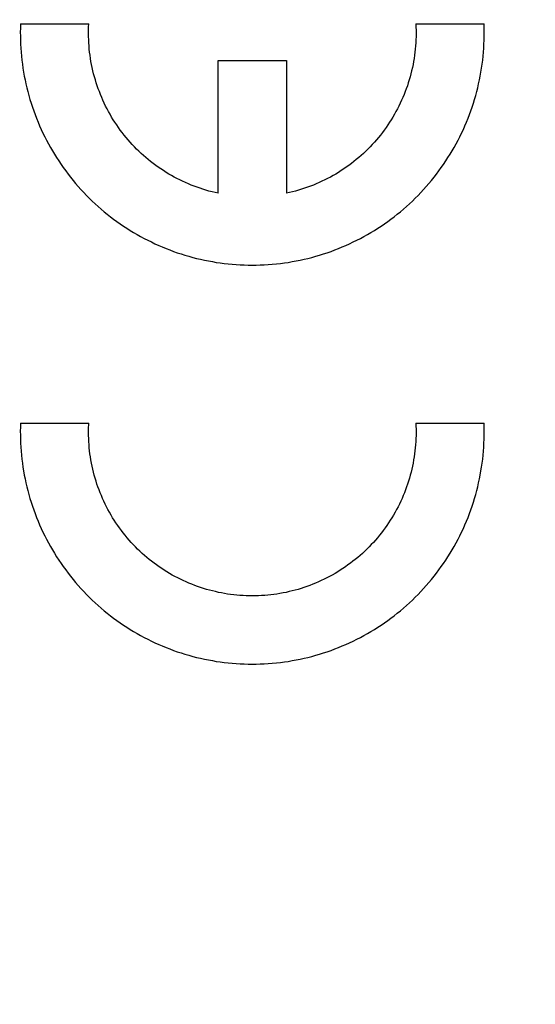
# Model space of a CAD drawing. Units: millimetres. Extents: x -73 to 32, y -24 to 46.
# Drawn here: x -49 to -43, y 0 to 11 of the extents above; entities that cross this region are included whole.
import ezdxf

# ---------------------------------------------------------------- set-up
doc = ezdxf.new("R2010")
doc.units = ezdxf.units.MM
doc.header["$LTSCALE"] = 16.335
doc.layers.get('0').update_dxf_attribs({"linetype": 'CONTINUOUS'})
doc.styles.get("Standard").update_dxf_attribs({"font": 'txt', "width": 0.8})
doc.dimstyles.new('DIMSTYLE_2', dxfattribs={"dimtxt": 3, "dimasz": 3, "dimexe": 1.5, "dimexo": 0.5, "dimgap": 0.75, "dimtad": 1, "dimdec": 1, "dimtxsty": 'STANDARD', "dimblk": '_FILLED', "dimblk1": '_FILLED', "dimblk2": '_FILLED', "dimcen": 0.09, "dimazin": 2, "dimtfac": 1, "dimtofl": 0, "dimtmove": 0, "dimatfit": 3, "dimldrblk": '_FILLED', "dimfxl": 1, "dimtolj": 1, "dimarcsym": 0})

# ---------------------------------------------------------------- blocks, each defined once
blk = doc.blocks.new('_FILLED')
at = {"color": 0, "linetype": 'BYBLOCK'}
blk.add_solid([(0, 0), (-1, 0.3167), (-1, -0.3167)], dxfattribs=at)
blk = doc.blocks.new('*D3')
at = {"color": 7, "linetype": 'CONTINUOUS'}
for p, q in [((-73.481, -19.262), (-73.481, 44)), ((-34.772, 11.383), (-34.772, 44)), ((-73.481, 42.5), (-54.126, 42.5)), ((-34.772, 42.5), (-54.126, 42.5))]:
    blk.add_line(p, q, dxfattribs=at)
at = {"color": 7, "linetype": 'CONTINUOUS', "xscale": 3, "yscale": 3, "zscale": 3, "rotation": 180}
blk.add_blockref('_FILLED', (-73.481, 42.5), dxfattribs=at)
at = {"color": 7, "linetype": 'CONTINUOUS', "xscale": 3, "yscale": 3, "zscale": 3}
blk.add_blockref('_FILLED', (-34.772, 42.5), dxfattribs=at)

msp = doc.modelspace()

# ---------------------------------------------------------------- linework, layer by layer
at = {"color": 250, "linetype": 'CONTINUOUS'}
for p, q in [((-48.819, 10.718), (-48.068, 10.718)), ((-44.475, 10.718), (-43.724, 10.718)), ((-46.646, 8.857), (-46.646, 10.318)), ((-46.646, 10.318), (-45.896, 10.318)), ((-45.896, 10.318), (-45.896, 8.857)), ((-48.819, 6.332), (-48.068, 6.332)), ((-44.475, 6.332), (-43.724, 6.332))]:
    msp.add_line(p, q, dxfattribs=at)
for points in [[(-48.819, 10.718), (-48.82, 10.673), (-48.821, 10.629), (-48.82, 10.585), (-48.819, 10.541), (-48.818, 10.497), (-48.815, 10.453), (-48.812, 10.409), (-48.808, 10.365), (-48.803, 10.321), (-48.798, 10.277), (-48.791, 10.233), (-48.784, 10.19), (-48.777, 10.146), (-48.768, 10.103), (-48.759, 10.06), (-48.749, 10.017), (-48.738, 9.974), (-48.727, 9.932), (-48.714, 9.889), (-48.701, 9.847), (-48.688, 9.805), (-48.673, 9.763), (-48.658, 9.722), (-48.642, 9.681), (-48.626, 9.64), (-48.608, 9.599), (-48.59, 9.559), (-48.572, 9.519), (-48.552, 9.479), (-48.532, 9.44), (-48.512, 9.401), (-48.49, 9.362), (-48.468, 9.324), (-48.445, 9.286), (-48.422, 9.249), (-48.398, 9.212), (-48.373, 9.175), (-48.348, 9.139), (-48.322, 9.103), (-48.296, 9.068), (-48.269, 9.033), (-48.241, 8.999), (-48.213, 8.965), (-48.184, 8.931), (-48.154, 8.898), (-48.124, 8.866), (-48.094, 8.834), (-48.062, 8.803), (-48.031, 8.772), (-47.999, 8.742), (-47.966, 8.712), (-47.933, 8.683), (-47.899, 8.655), (-47.865, 8.627), (-47.83, 8.6), (-47.795, 8.573), (-47.759, 8.547), (-47.723, 8.522), (-47.687, 8.497), (-47.65, 8.472), (-47.612, 8.449), (-47.575, 8.426), (-47.537, 8.404), (-47.498, 8.382), (-47.459, 8.361), (-47.42, 8.341), (-47.38, 8.322), (-47.341, 8.303), (-47.3, 8.285), (-47.26, 8.267), (-47.219, 8.25), (-47.178, 8.234), (-47.136, 8.219), (-47.095, 8.204), (-47.053, 8.19), (-47.011, 8.177), (-46.968, 8.165), (-46.926, 8.153), (-46.883, 8.142), (-46.84, 8.132), (-46.797, 8.122), (-46.754, 8.114), (-46.71, 8.106), (-46.667, 8.098), (-46.623, 8.092), (-46.58, 8.086), (-46.536, 8.081), (-46.492, 8.077), (-46.448, 8.074), (-46.404, 8.071), (-46.36, 8.069), (-46.315, 8.068), (-46.271, 8.068), (-46.227, 8.068), (-46.183, 8.069), (-46.139, 8.071), (-46.095, 8.074), (-46.051, 8.077), (-46.007, 8.081), (-45.963, 8.086), (-45.919, 8.092), (-45.876, 8.098), (-45.832, 8.106), (-45.789, 8.114), (-45.746, 8.122), (-45.702, 8.132), (-45.66, 8.142), (-45.617, 8.153), (-45.574, 8.165), (-45.532, 8.177), (-45.49, 8.19), (-45.448, 8.204), (-45.406, 8.219), (-45.365, 8.234), (-45.324, 8.25), (-45.283, 8.267), (-45.242, 8.285), (-45.202, 8.303), (-45.162, 8.322), (-45.123, 8.341), (-45.083, 8.361), (-45.045, 8.382), (-45.006, 8.404), (-44.968, 8.426), (-44.93, 8.449), (-44.893, 8.472), (-44.856, 8.497), (-44.82, 8.522), (-44.783, 8.547), (-44.748, 8.573), (-44.713, 8.6), (-44.678, 8.627), (-44.644, 8.655), (-44.61, 8.683), (-44.577, 8.712), (-44.544, 8.742), (-44.512, 8.772), (-44.48, 8.803), (-44.449, 8.834), (-44.419, 8.866), (-44.389, 8.898), (-44.359, 8.931), (-44.33, 8.965), (-44.302, 8.999), (-44.274, 9.033), (-44.247, 9.068), (-44.22, 9.103), (-44.195, 9.139), (-44.169, 9.175), (-44.145, 9.212), (-44.121, 9.249), (-44.097, 9.286), (-44.075, 9.324), (-44.052, 9.362), (-44.031, 9.401), (-44.01, 9.44), (-43.99, 9.479), (-43.971, 9.519), (-43.952, 9.559), (-43.934, 9.599), (-43.917, 9.64), (-43.9, 9.681), (-43.885, 9.722), (-43.869, 9.763), (-43.855, 9.805), (-43.841, 9.847), (-43.828, 9.889), (-43.816, 9.932), (-43.805, 9.974), (-43.794, 10.017), (-43.784, 10.06), (-43.775, 10.103), (-43.766, 10.146), (-43.758, 10.19), (-43.751, 10.233), (-43.745, 10.277), (-43.739, 10.321), (-43.735, 10.365), (-43.731, 10.409), (-43.727, 10.453), (-43.725, 10.497), (-43.723, 10.541)], [(-46.646, 8.857), (-46.68, 8.865), (-46.713, 8.873), (-46.747, 8.881), (-46.78, 8.891), (-46.813, 8.901), (-46.845, 8.912), (-46.878, 8.923), (-46.91, 8.935), (-46.942, 8.947), (-46.974, 8.961), (-47.006, 8.974), (-47.037, 8.989), (-47.068, 9.004), (-47.099, 9.019), (-47.129, 9.035), (-47.159, 9.052), (-47.189, 9.069), (-47.219, 9.087), (-47.248, 9.106), (-47.277, 9.125), (-47.305, 9.144), (-47.333, 9.164), (-47.361, 9.185), (-47.388, 9.206), (-47.415, 9.228), (-47.441, 9.25), (-47.467, 9.272), (-47.492, 9.295), (-47.518, 9.319), (-47.542, 9.343), (-47.566, 9.368), (-47.59, 9.393), (-47.613, 9.418), (-47.636, 9.444), (-47.658, 9.47), (-47.68, 9.497), (-47.701, 9.524), (-47.722, 9.552), (-47.742, 9.58), (-47.761, 9.608), (-47.78, 9.637), (-47.799, 9.666), (-47.817, 9.695), (-47.834, 9.725), (-47.851, 9.755), (-47.867, 9.786), (-47.883, 9.816), (-47.898, 9.847), (-47.912, 9.879), (-47.926, 9.91), (-47.939, 9.942), (-47.952, 9.974), (-47.964, 10.006), (-47.975, 10.039), (-47.986, 10.072), (-47.996, 10.105), (-48.006, 10.138), (-48.015, 10.171), (-48.023, 10.204), (-48.03, 10.238), (-48.037, 10.272), (-48.044, 10.306), (-48.049, 10.34), (-48.054, 10.374), (-48.059, 10.408), (-48.062, 10.442), (-48.065, 10.477), (-48.068, 10.511), (-48.069, 10.545), (-48.07, 10.58), (-48.071, 10.614), (-48.071, 10.649), (-48.07, 10.683), (-48.068, 10.718)], [(-44.475, 10.718), (-44.473, 10.683), (-44.472, 10.649), (-44.472, 10.614), (-44.472, 10.58), (-44.473, 10.545), (-44.475, 10.511), (-44.477, 10.477), (-44.48, 10.442), (-44.484, 10.408), (-44.488, 10.374), (-44.493, 10.34), (-44.499, 10.306), (-44.505, 10.272), (-44.512, 10.238), (-44.52, 10.204), (-44.528, 10.171), (-44.537, 10.138), (-44.547, 10.105), (-44.557, 10.072), (-44.567, 10.039), (-44.579, 10.006), (-44.591, 9.974), (-44.603, 9.942), (-44.617, 9.91), (-44.63, 9.879), (-44.645, 9.847), (-44.66, 9.816), (-44.676, 9.786), (-44.692, 9.755), (-44.709, 9.725), (-44.726, 9.695), (-44.744, 9.666), (-44.762, 9.637), (-44.781, 9.608), (-44.801, 9.58), (-44.821, 9.552), (-44.842, 9.524), (-44.863, 9.497), (-44.885, 9.47), (-44.907, 9.444), (-44.93, 9.418), (-44.953, 9.393), (-44.976, 9.368), (-45.001, 9.343), (-45.025, 9.319), (-45.05, 9.295), (-45.076, 9.272), (-45.102, 9.25), (-45.128, 9.228), (-45.155, 9.206), (-45.182, 9.185), (-45.21, 9.164), (-45.238, 9.144), (-45.266, 9.125), (-45.295, 9.106), (-45.324, 9.087), (-45.353, 9.069), (-45.383, 9.052), (-45.413, 9.035), (-45.444, 9.019), (-45.475, 9.004), (-45.506, 8.989), (-45.537, 8.974), (-45.568, 8.961), (-45.6, 8.947), (-45.632, 8.935), (-45.665, 8.923), (-45.697, 8.912), (-45.73, 8.901), (-45.763, 8.891), (-45.796, 8.881), (-45.829, 8.873), (-45.863, 8.865), (-45.896, 8.857)], [(-43.723, 10.541), (-43.723, 10.559), (-43.722, 10.576), (-43.722, 10.594), (-43.722, 10.612), (-43.722, 10.629), (-43.722, 10.647), (-43.723, 10.665), (-43.723, 10.682), (-43.723, 10.7), (-43.724, 10.718)], [(-48.819, 6.332), (-48.82, 6.288), (-48.821, 6.244), (-48.82, 6.2), (-48.819, 6.156), (-48.818, 6.112), (-48.815, 6.068), (-48.812, 6.024), (-48.808, 5.98), (-48.803, 5.936), (-48.798, 5.892), (-48.791, 5.848), (-48.784, 5.805), (-48.777, 5.761), (-48.768, 5.718), (-48.759, 5.675), (-48.749, 5.632), (-48.738, 5.589), (-48.727, 5.546), (-48.714, 5.504), (-48.701, 5.462), (-48.688, 5.42), (-48.673, 5.378), (-48.658, 5.337), (-48.642, 5.295), (-48.626, 5.255), (-48.608, 5.214), (-48.59, 5.174), (-48.572, 5.134), (-48.552, 5.094), (-48.532, 5.055), (-48.512, 5.016), (-48.49, 4.977), (-48.468, 4.939), (-48.445, 4.901), (-48.422, 4.863), (-48.398, 4.826), (-48.373, 4.79), (-48.348, 4.754), (-48.322, 4.718), (-48.296, 4.683), (-48.269, 4.648), (-48.241, 4.613), (-48.213, 4.58), (-48.184, 4.546), (-48.154, 4.513), (-48.124, 4.481), (-48.094, 4.449), (-48.062, 4.418), (-48.031, 4.387), (-47.999, 4.357), (-47.966, 4.327), (-47.933, 4.298), (-47.899, 4.27), (-47.865, 4.242), (-47.83, 4.215), (-47.795, 4.188), (-47.759, 4.162), (-47.723, 4.136), (-47.687, 4.112), (-47.65, 4.087), (-47.612, 4.064), (-47.575, 4.041), (-47.537, 4.019), (-47.498, 3.997), (-47.459, 3.976), (-47.42, 3.956), (-47.38, 3.936), (-47.341, 3.918), (-47.3, 3.899), (-47.26, 3.882), (-47.219, 3.865), (-47.178, 3.849), (-47.136, 3.834), (-47.095, 3.819), (-47.053, 3.805), (-47.011, 3.792), (-46.968, 3.78), (-46.926, 3.768), (-46.883, 3.757), (-46.84, 3.747), (-46.797, 3.737), (-46.754, 3.729), (-46.71, 3.721), (-46.667, 3.713), (-46.623, 3.707), (-46.58, 3.701), (-46.536, 3.696), (-46.492, 3.692), (-46.448, 3.689), (-46.404, 3.686), (-46.36, 3.684), (-46.315, 3.683), (-46.271, 3.682), (-46.227, 3.683), (-46.183, 3.684), (-46.139, 3.686), (-46.095, 3.689), (-46.051, 3.692), (-46.007, 3.696), (-45.963, 3.701), (-45.919, 3.707), (-45.876, 3.713), (-45.832, 3.721), (-45.789, 3.729), (-45.746, 3.737), (-45.702, 3.747), (-45.66, 3.757), (-45.617, 3.768), (-45.574, 3.78), (-45.532, 3.792), (-45.49, 3.805), (-45.448, 3.819), (-45.406, 3.834), (-45.365, 3.849), (-45.324, 3.865), (-45.283, 3.882), (-45.242, 3.899), (-45.202, 3.918), (-45.162, 3.936), (-45.123, 3.956), (-45.083, 3.976), (-45.045, 3.997), (-45.006, 4.019), (-44.968, 4.041), (-44.93, 4.064), (-44.893, 4.087), (-44.856, 4.112), (-44.82, 4.136), (-44.783, 4.162), (-44.748, 4.188), (-44.713, 4.215), (-44.678, 4.242), (-44.644, 4.27), (-44.61, 4.298), (-44.577, 4.327), (-44.544, 4.357), (-44.512, 4.387), (-44.48, 4.418), (-44.449, 4.449), (-44.419, 4.481), (-44.389, 4.513), (-44.359, 4.546), (-44.33, 4.58), (-44.302, 4.613), (-44.274, 4.648), (-44.247, 4.683), (-44.22, 4.718), (-44.195, 4.754), (-44.169, 4.79), (-44.145, 4.826), (-44.121, 4.863), (-44.097, 4.901), (-44.075, 4.939), (-44.052, 4.977), (-44.031, 5.016), (-44.01, 5.055), (-43.99, 5.094), (-43.971, 5.134), (-43.952, 5.174), (-43.934, 5.214), (-43.917, 5.255), (-43.9, 5.295), (-43.885, 5.337), (-43.869, 5.378), (-43.855, 5.42), (-43.841, 5.462), (-43.828, 5.504), (-43.816, 5.546), (-43.805, 5.589), (-43.794, 5.632), (-43.784, 5.675), (-43.775, 5.718), (-43.766, 5.761), (-43.758, 5.805), (-43.751, 5.848), (-43.745, 5.892), (-43.739, 5.936), (-43.735, 5.98), (-43.731, 6.024), (-43.727, 6.068), (-43.725, 6.112), (-43.723, 6.156)], [(-48.07, 6.196), (-48.071, 6.21), (-48.071, 6.224), (-48.071, 6.237), (-48.071, 6.251), (-48.071, 6.264), (-48.07, 6.278), (-48.07, 6.292), (-48.069, 6.305), (-48.069, 6.319), (-48.068, 6.332)], [(-44.475, 6.332), (-44.473, 6.298), (-44.472, 6.264), (-44.472, 6.23), (-44.472, 6.196), (-44.473, 6.162), (-44.475, 6.128), (-44.477, 6.094), (-44.48, 6.06), (-44.484, 6.027), (-44.488, 5.993), (-44.493, 5.959), (-44.498, 5.926), (-44.504, 5.892), (-44.511, 5.859), (-44.518, 5.825), (-44.527, 5.792), (-44.535, 5.759), (-44.544, 5.727), (-44.554, 5.694), (-44.565, 5.662), (-44.576, 5.63), (-44.588, 5.598), (-44.6, 5.566), (-44.613, 5.534), (-44.626, 5.503), (-44.64, 5.472), (-44.655, 5.441), (-44.67, 5.411), (-44.686, 5.381), (-44.702, 5.351), (-44.719, 5.321), (-44.737, 5.292), (-44.755, 5.263), (-44.774, 5.235), (-44.793, 5.207), (-44.812, 5.179), (-44.832, 5.152), (-44.853, 5.125), (-44.874, 5.098), (-44.896, 5.072), (-44.918, 5.046), (-44.941, 5.02), (-44.964, 4.996), (-44.988, 4.971), (-45.012, 4.947), (-45.036, 4.923), (-45.061, 4.9), (-45.087, 4.878), (-45.112, 4.855), (-45.139, 4.834), (-45.165, 4.813), (-45.192, 4.792), (-45.22, 4.772), (-45.248, 4.752), (-45.276, 4.733), (-45.304, 4.714), (-45.333, 4.696), (-45.362, 4.679), (-45.392, 4.662), (-45.422, 4.646), (-45.452, 4.63), (-45.482, 4.615), (-45.513, 4.6), (-45.544, 4.586), (-45.575, 4.573), (-45.607, 4.56), (-45.639, 4.547), (-45.671, 4.536), (-45.703, 4.525), (-45.735, 4.514), (-45.768, 4.504), (-45.8, 4.495), (-45.833, 4.487), (-45.866, 4.479), (-45.9, 4.471), (-45.933, 4.465), (-45.967, 4.458), (-46, 4.453), (-46.034, 4.448), (-46.068, 4.444), (-46.101, 4.44), (-46.135, 4.438), (-46.169, 4.435), (-46.203, 4.434), (-46.237, 4.433), (-46.271, 4.432), (-46.305, 4.433), (-46.339, 4.434), (-46.373, 4.435), (-46.407, 4.438), (-46.441, 4.44), (-46.475, 4.444), (-46.509, 4.448), (-46.543, 4.453), (-46.576, 4.458), (-46.61, 4.465), (-46.643, 4.471), (-46.676, 4.479), (-46.709, 4.487), (-46.742, 4.495), (-46.775, 4.504), (-46.808, 4.514), (-46.84, 4.525), (-46.872, 4.536), (-46.904, 4.547), (-46.936, 4.56), (-46.967, 4.573), (-46.999, 4.586), (-47.03, 4.6), (-47.06, 4.615), (-47.091, 4.63), (-47.121, 4.646), (-47.151, 4.662), (-47.18, 4.679), (-47.209, 4.696), (-47.238, 4.714), (-47.267, 4.733), (-47.295, 4.752), (-47.323, 4.772), (-47.35, 4.792), (-47.377, 4.813), (-47.404, 4.834), (-47.43, 4.855), (-47.456, 4.878), (-47.481, 4.9), (-47.506, 4.923), (-47.531, 4.947), (-47.555, 4.971), (-47.579, 4.996), (-47.602, 5.02), (-47.624, 5.046), (-47.647, 5.072), (-47.668, 5.098), (-47.69, 5.125), (-47.71, 5.152), (-47.73, 5.179), (-47.75, 5.207), (-47.769, 5.235), (-47.788, 5.263), (-47.806, 5.292), (-47.823, 5.321), (-47.84, 5.351), (-47.857, 5.381), (-47.872, 5.411), (-47.888, 5.441), (-47.902, 5.472), (-47.916, 5.503), (-47.93, 5.534), (-47.943, 5.566), (-47.955, 5.598), (-47.967, 5.63), (-47.978, 5.662), (-47.988, 5.694), (-47.998, 5.727), (-48.008, 5.759), (-48.016, 5.792), (-48.024, 5.825), (-48.032, 5.859), (-48.038, 5.892), (-48.044, 5.926), (-48.05, 5.959), (-48.055, 5.993), (-48.059, 6.027), (-48.063, 6.06), (-48.065, 6.094), (-48.068, 6.128), (-48.069, 6.162), (-48.07, 6.196)], [(-43.723, 6.156), (-43.723, 6.174), (-43.722, 6.191), (-43.722, 6.209), (-43.722, 6.227), (-43.722, 6.244), (-43.722, 6.262), (-43.723, 6.279), (-43.723, 6.297), (-43.723, 6.315), (-43.724, 6.332)]]:
    msp.add_lwpolyline(points, dxfattribs=at)

# ---------------------------------------------------------------- dimensions: what is measured, and where the dimension line sits
at = {"color": 7, "linetype": 'CONTINUOUS'}
dim = msp.add_linear_dim(base=(-73.481, 42.5), p1=(-34.772, 10.883), p2=(-73.481, -19.762), angle=180, dimstyle='DIMSTYLE_2', dxfattribs=at)
dim.commit()
dim.dimension.update_dxf_attribs({"geometry": '*D3', "text_midpoint": (-58.412, 42.5), "dimtype": 160})

doc.saveas('drawing.dxf')
